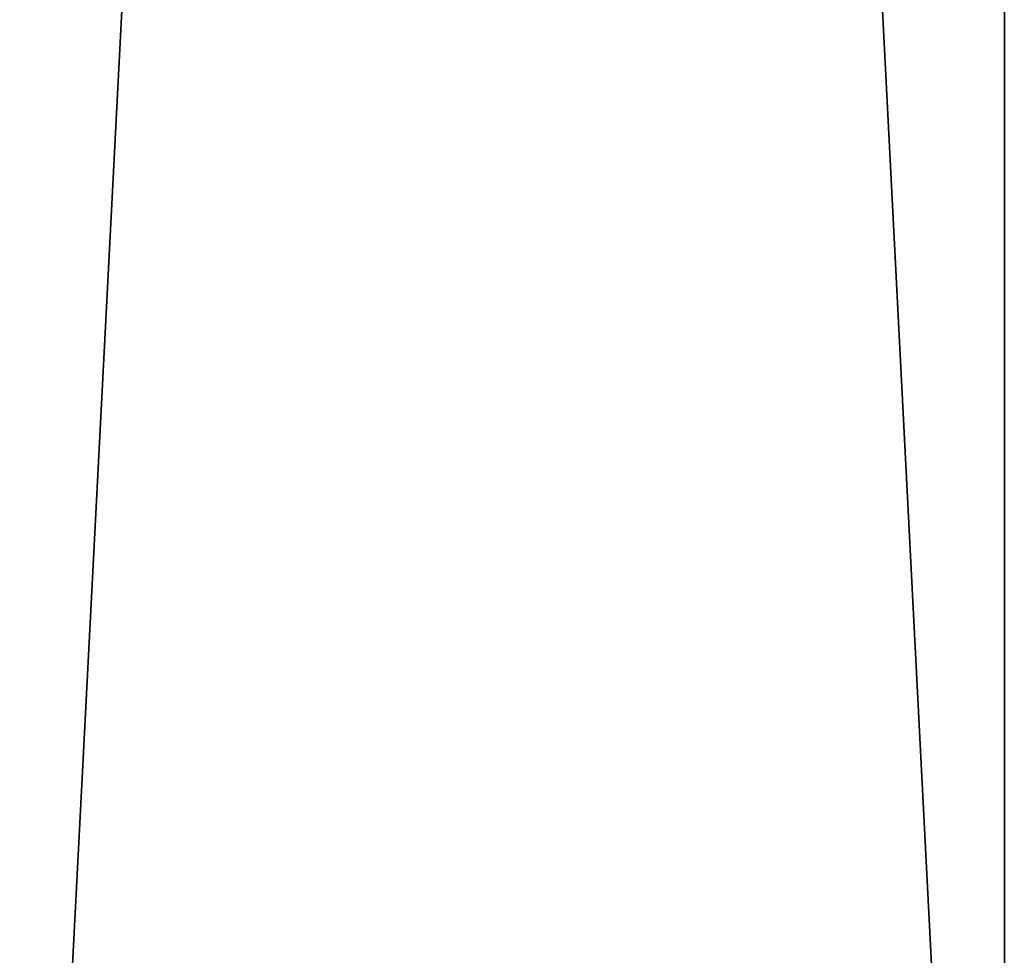
# Model space of a CAD drawing. Extents: x -2 to 283, y 75 to 165.
# Drawn here: x 71 to 72, y 132 to 133 of the extents above; entities that cross this region are included whole.
import ezdxf

# ---------------------------------------------------------------- set-up
doc = ezdxf.new("R2010")
doc.units = 0
doc.header["$LTSCALE"] = 0.3
doc.header["$MEASUREMENT"] = 0
for name, color, linetype in [('A-FURN-ATTRIBUTE-T', 7, 'Continuous'), ('EDGES-H', 1, 'Continuous'), ('PIETEMENT-V', 2, 'Continuous'), ('SURFACE-H', 7, 'Continuous')]:
    doc.layers.add(name, color=color, linetype=linetype)
doc.styles.add('LOGIFLEX - Notes', font='ARIALN.TTF', dxfattribs={"height": 0.09375})

# ---------------------------------------------------------------- blocks, each defined once
blk = doc.blocks.new('3-ML2030MU4')
at = {"layer": 'EDGES-H'}
mesh = blk.add_polyface(dxfattribs=at)
corners = [(0, 0, 65), (0, 0, 66), (30, 0, 65), (30, 0, 66), (0, -20, 65), (0, -20, 66), (30, -20, 65), (30, -20, 66)]
mesh.append_faces([[corners[k] for k in face] for face in [(0, 1, 2, 2), (4, 5, 0, 0), (6, 7, 4, 4), (2, 3, 6, 6)]], dxfattribs={"vtx1": -1, "vtx2": -1})
mesh.append_faces([[corners[k] for k in face] for face in [(1, 3, 2, 2), (5, 1, 0, 0), (7, 5, 4, 4), (3, 7, 6, 6)]], dxfattribs={"vtx2": -1, "vtx3": -1})
at = {"layer": 'PIETEMENT-V'}
mesh = blk.add_polyface(dxfattribs=at)
corners = [(1, 0, 0.5), (1, -19.375, 0.5), (0, 0, 0.5), (0, -19.375, 0.5), (0, 0, 65), (0, -19.375, 65), (1, 0, 65), (1, -19.375, 65)]
mesh.append_faces([[corners[k] for k in face] for face in [(0, 1, 2, 2), (4, 5, 6, 6), (3, 5, 2, 2), (1, 7, 3, 3), (0, 6, 1, 1), (2, 4, 0, 0)]], dxfattribs={"vtx1": -1, "vtx2": -1})
mesh.append_faces([[corners[k] for k in face] for face in [(1, 3, 2, 2), (5, 7, 6, 6), (5, 4, 2, 2), (7, 5, 3, 3), (6, 7, 1, 1), (4, 6, 0, 0)]], dxfattribs={"vtx2": -1, "vtx3": -1})
at = {"layer": 'SURFACE-H'}
mesh = blk.add_polyface(dxfattribs=at)
corners = [(30, 0, 66), (0, 0, 66), (30, -20, 66), (0, -20, 66)]
mesh.append_faces([[corners[k] for k in face] for face in [(0, 1, 2, 2)]], dxfattribs={"vtx1": -1, "vtx2": -1})
mesh.append_faces([[corners[k] for k in face] for face in [(1, 3, 2, 2)]], dxfattribs={"vtx2": -1, "vtx3": -1})
mesh = blk.add_polyface(dxfattribs=at)
corners = [(30, -20, 65), (0, -20, 65), (30, 0, 65), (0, 0, 65)]
mesh.append_faces([[corners[k] for k in face] for face in [(0, 1, 2, 2)]], dxfattribs={"vtx1": -1, "vtx2": -1})
mesh.append_faces([[corners[k] for k in face] for face in [(1, 3, 2, 2)]], dxfattribs={"vtx2": -1, "vtx3": -1})
blk = doc.blocks.new('3_ML2030MU4_____XI_____XO_____Lock-Style_____LKSN')
blk.add_blockref('3-ML2030MU4', (0, 0))
at = {"layer": 'A-FURN-ATTRIBUTE-T', "style": 'LOGIFLEX - Notes'}
blk.add_attdef('CAPTG', (0, 1), '', height=2.5, dxfattribs=at)
at = {"layer": 'A-FURN-ATTRIBUTE-T', "style": 'LOGIFLEX - Notes', "flags": 1}
for tag in ['CAPPN', 'CAPMG', 'CAPMC', 'CAPQT', 'CAPDH']:
    blk.add_attdef(tag, (0, 0), '', height=0.001, dxfattribs=at)

msp = doc.modelspace()

# ---------------------------------------------------------------- block references
msp.add_blockref('3_ML2030MU4_____XI_____XO_____Lock-Style_____LKSN', (71.10645, 149.57632))

doc.saveas('drawing.dxf')
